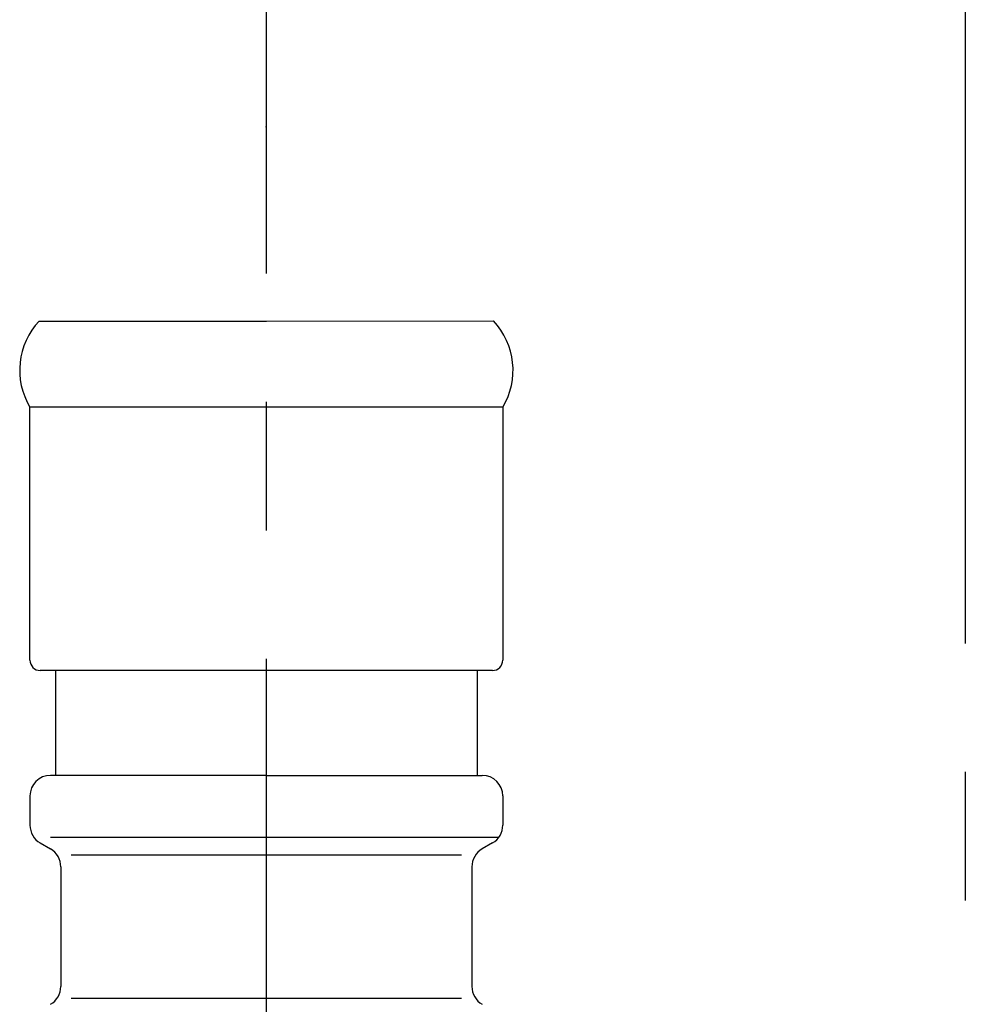
# Model space of a CAD drawing. Extents: x -1050 to 1050, y -742 to 742.
# Drawn here: x 779 to 825, y -319 to -271 of the extents above; entities that cross this region are included whole.
import ezdxf

# ---------------------------------------------------------------- set-up
doc = ezdxf.new("R2010")
doc.units = 0
doc.header["$LTSCALE"] = 25
doc.linetypes.add('CENTER', pattern=[2, 1.25, -0.25, 0.25, -0.25])
for name, color, linetype in [('411170', 7, 'CONTINUOUS'), ('420774', 7, 'CONTINUOUS'), ('420973', 7, 'CONTINUOUS'), ('BALN', 7, 'CONTINUOUS')]:
    doc.layers.add(name, color=color, linetype=linetype)

msp = doc.modelspace()

# ---------------------------------------------------------------- linework, layer by layer
at = {"layer": '411170', "color": 3, "linetype": 'CENTER'}
for p, q in [((790.92333931, -433.09408594), (790.90454638, 21.70490769)), ((824.90512509, -69.83623128), (824.90446332, -433.09201067))]:
    msp.add_line(p, q, dxfattribs=at)
at = {"layer": '420774', "color": 2, "linetype": 'Continuous', "lineweight": 25}
for p, q in [((779.85434705, -285.40667357), (790.9043465, -285.40667357)), ((790.9043465, -285.40667357), (801.95434595, -285.40245115)), ((779.4043465, -301.90381462), (779.4043465, -289.60398462)), ((802.40434651, -289.60398525), (779.4043465, -289.60398525)), ((802.4043465, -289.60398462), (802.4043465, -301.90381462)), ((790.9043465, -302.40381462), (779.9043465, -302.40381462)), ((780.6543465, -302.40381462), (780.6543465, -307.50381462)), ((801.9043465, -302.40381462), (790.9043465, -302.40381462)), ((801.1543465, -302.40381462), (801.1543465, -307.50381462)), ((790.9043465, -307.50381462), (780.4043465, -307.50381462)), ((790.9043465, -307.50381462), (801.4043465, -307.50381462)), ((779.4043465, -308.50381462), (779.4043465, -309.92646462)), ((802.4043465, -308.50381462), (802.4043465, -309.92646462)), ((779.9043465, -310.79248962), (780.4043465, -311.08116562)), ((801.9043465, -310.79248962), (801.4043465, -311.08116562)), ((780.9043465, -311.94719062), (780.9043465, -317.77176362)), ((800.9043465, -311.94719062), (800.9043465, -317.77176362))]:
    msp.add_line(p, q, dxfattribs=at)
at = {"layer": '420774', "color": 2, "lineweight": 25}
for p, q in [((780.4043935, -310.50412913), (802.22108214, -310.50347666)), ((781.40441946, -311.37012417), (800.40441945, -311.36955603)), ((800.40462782, -318.34883003), (781.40462783, -318.34939817))]:
    msp.add_line(p, q, dxfattribs=at)
at = {"layer": '420774', "color": 2, "linetype": 'Continuous', "lineweight": 25}
for centre, radius, start, end in [((782.39936905, -287.80230796), 3.49516826, 136.731889877, 211.029313751), ((799.40197982, -287.80068586), 3.50229844, 329.009879391, 43.216754042), ((779.9043465, -301.90381462), 0.5, 180, 270), ((801.9043465, -301.90381462), 0.5, 270, 0), ((780.4043465, -308.50381462), 1, 90, 180), ((801.4043465, -308.50381462), 1, 0, 90), ((780.4043465, -309.92646462), 1, 180, 240), ((801.4043465, -309.92646462), 1, 300, 0), ((779.9043465, -311.94719062), 1, 0, 60), ((801.9043465, -311.94719062), 1, 120, 180), ((779.9043465, -317.77176362), 1, 300, 0), ((801.9043465, -317.77176362), 1, 180, 240)]:
    msp.add_arc(centre, radius, start, end, dxfattribs=at)
at = {"layer": '420973', "color": 2, "lineweight": 15}
for p, q in [((790.90447955, -285.40666841), (783.40447955, -285.40679127)), ((790.90447955, -285.40667357), (798.40447954, -285.40644387)), ((790.90447955, -285.40667357), (797.90447955, -285.40651145))]:
    msp.add_line(p, q, dxfattribs=at)
at = {"layer": 'BALN', "color": 172, "linetype": 'Continuous'}
msp.add_point((790.89883474, -275.95959195), dxfattribs=at)
msp.add_point((790.89883474, -275.95959195), dxfattribs=at)

doc.saveas('drawing.dxf')
